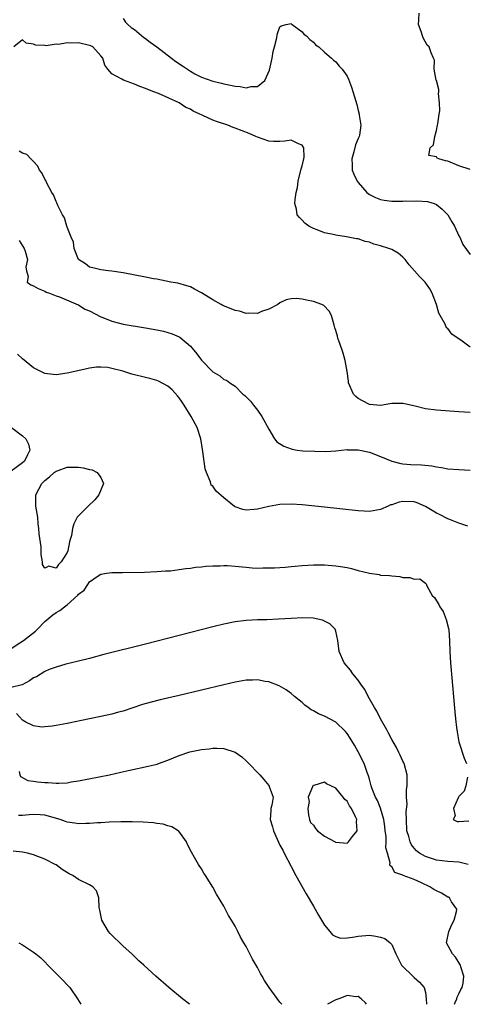
# Model space of a CAD drawing. Units: inches. Extents: x 2634000 to 2637000, y 1482000 to 1485000.
# Drawn here: x 2635139 to 2635218, y 1482000 to 1482176 of the extents above; entities that cross this region are included whole.
import ezdxf

# ---------------------------------------------------------------- set-up
doc = ezdxf.new("R2010")
doc.units = ezdxf.units.IN
doc.header["$MEASUREMENT"] = 0
doc.layers.add('LD26341482_2ft', color=194, linetype='Continuous')

msp = doc.modelspace()

# ---------------------------------------------------------------- linework, layer by layer
at = {"layer": 'LD26341482_2ft'}
for points, elevation in [([(2635157, 1482176.05), (2635157.43, 1482175.43), (2635157.81, 1482175), (2635158.45, 1482174.45), (2635159, 1482174.08), (2635160.69, 1482172.69), (2635161, 1482172.51), (2635161.83, 1482171.83), (2635163, 1482171), (2635165.65, 1482169), (2635166.4, 1482168.4), (2635167.6, 1482167.6), (2635169, 1482166.64), (2635169.8, 1482166.2), (2635171, 1482165.57), (2635173, 1482164.87), (2635174.54, 1482164.54), (2635175, 1482164.39), (2635176.18, 1482164.18), (2635177, 1482163.97), (2635177.91, 1482163.91), (2635179, 1482163.66), (2635179.9, 1482163.9), (2635181, 1482163.9), (2635182.33, 1482165), (2635183.15, 1482166.85), (2635183.64, 1482169), (2635183.83, 1482170.17), (2635184.02, 1482171), (2635184.37, 1482172.37), (2635184.58, 1482173.42), (2635185, 1482174.6), (2635185.23, 1482174.77), (2635186.12, 1482175), (2635187, 1482175.15), (2635187.07, 1482175.07), (2635187.22, 1482175), (2635189, 1482173.67), (2635189.29, 1482173.29), (2635189.77, 1482173), (2635190.33, 1482172.33), (2635191, 1482171.87), (2635191.38, 1482171.38), (2635191.99, 1482171), (2635193, 1482170.06), (2635194.22, 1482169), (2635194.6, 1482168.6), (2635195, 1482168.31), (2635195.58, 1482167.58), (2635196.16, 1482167), (2635197, 1482165.79), (2635197.25, 1482165.25), (2635197.79, 1482163.79), (2635198.73, 1482160.73), (2635199, 1482159.63), (2635199.19, 1482159), (2635199.19, 1482158.81), (2635199.48, 1482157), (2635199.23, 1482155.23), (2635199.17, 1482155), (2635199.1, 1482154.9), (2635199, 1482154.62), (2635198.52, 1482153.48), (2635198.24, 1482152.24), (2635197.85, 1482151), (2635197.92, 1482149.92), (2635197.94, 1482149), (2635198.24, 1482148.24), (2635198.82, 1482147), (2635199, 1482146.75), (2635200.56, 1482145), (2635200.79, 1482144.79), (2635201, 1482144.65), (2635202.08, 1482144.08), (2635203, 1482143.73), (2635203.62, 1482143.62), (2635205, 1482143.47), (2635207, 1482143.46), (2635207.49, 1482143.49), (2635209, 1482143.47), (2635209.52, 1482143.52), (2635211.36, 1482143.36), (2635212.6, 1482143), (2635213, 1482142.85), (2635213.99, 1482141.99), (2635215, 1482140.99), (2635215.74, 1482139.74), (2635216.2, 1482139), (2635217, 1482137.27), (2635217.16, 1482137), (2635217.72, 1482135.72), (2635219, 1482133.92)], 8096), ([(2635219, 1482149.08), (2635217, 1482149.78), (2635215, 1482150.56), (2635214.62, 1482150.62), (2635213.42, 1482151), (2635213.12, 1482151.12), (2635213, 1482151.35), (2635211.62, 1482151.62), (2635211.89, 1482153), (2635212.47, 1482153.53), (2635212.68, 1482155), (2635213, 1482156.08), (2635213.2, 1482157), (2635213.25, 1482157.25), (2635213.48, 1482159), (2635213.57, 1482159.57), (2635213.55, 1482161), (2635213.35, 1482162.65), (2635213.39, 1482163), (2635213.4, 1482163.4), (2635212.97, 1482164.97), (2635212.92, 1482165.08), (2635212.56, 1482167), (2635212.61, 1482168.61), (2635212.44, 1482169), (2635212.06, 1482169.94), (2635211.68, 1482171), (2635211.33, 1482171.33), (2635210.59, 1482172.59), (2635210.47, 1482173), (2635210.27, 1482173.73), (2635209.79, 1482175), (2635209.82, 1482175.82), (2635209.88, 1482177)], 8094), ([(2635219, 1482117.39), (2635217.57, 1482118.43), (2635215.71, 1482119.71), (2635215, 1482120.69), (2635214.8, 1482120.8), (2635214.55, 1482121.45), (2635213.65, 1482123), (2635213.42, 1482123.42), (2635212.97, 1482125), (2635212.19, 1482127), (2635211.79, 1482127.79), (2635210.96, 1482129), (2635209.97, 1482129.97), (2635209.09, 1482131), (2635208.1, 1482132.1), (2635207.41, 1482133), (2635207, 1482133.45), (2635206.13, 1482134.13), (2635205, 1482134.8), (2635204.48, 1482135), (2635203, 1482135.49), (2635201.79, 1482135.79), (2635201, 1482136.11), (2635200.25, 1482136.25), (2635199, 1482136.69), (2635198.72, 1482136.72), (2635196.91, 1482137.09), (2635195, 1482137.37), (2635194.51, 1482137.49), (2635193, 1482137.79), (2635191.69, 1482138.31), (2635191, 1482138.55), (2635190.18, 1482139), (2635189.49, 1482139.49), (2635189, 1482140.03), (2635188.5, 1482140.5), (2635188.12, 1482141), (2635187.97, 1482142.03), (2635187.69, 1482143), (2635187.73, 1482143.73), (2635187.94, 1482145), (2635188.14, 1482145.86), (2635188.28, 1482147), (2635188.79, 1482149.21), (2635189, 1482149.74), (2635189.29, 1482151), (2635189.32, 1482151.32), (2635189.27, 1482153), (2635189, 1482153.46), (2635188.33, 1482153.67), (2635187, 1482154.34), (2635185.86, 1482154.14), (2635185, 1482154.1), (2635183.89, 1482154.11), (2635183, 1482154.15), (2635181, 1482154.86), (2635180.72, 1482155), (2635179.51, 1482155.51), (2635177, 1482156.51), (2635176.63, 1482156.63), (2635175.68, 1482157), (2635173.65, 1482157.65), (2635173, 1482157.91), (2635171.25, 1482158.75), (2635171, 1482158.85), (2635170.71, 1482159), (2635169.51, 1482159.51), (2635169, 1482159.87), (2635168.18, 1482160.18), (2635167, 1482160.99), (2635163.31, 1482162.69), (2635162.5, 1482163), (2635161.38, 1482163.38), (2635161, 1482163.58), (2635159.95, 1482163.95), (2635159, 1482164.33), (2635157.06, 1482165.06), (2635156.75, 1482165.25), (2635155, 1482166.21), (2635154.23, 1482167), (2635153.71, 1482167.71), (2635153.36, 1482169), (2635153, 1482169.43), (2635151.56, 1482171), (2635151.19, 1482171.19), (2635151, 1482171.27), (2635149, 1482171.7), (2635147.64, 1482171.64), (2635147, 1482171.73), (2635145.44, 1482171.44), (2635145, 1482171.51), (2635143.22, 1482171.21), (2635143, 1482171.27), (2635141.32, 1482171.33), (2635141, 1482171.49), (2635139.68, 1482171.68), (2635139, 1482172.25), (2635137.46, 1482171)], 8098), ([(2635219, 1482105.68), (2635217, 1482105.84), (2635213, 1482106.12), (2635211, 1482106.38), (2635209.17, 1482106.83), (2635207.25, 1482107.25), (2635207, 1482107.33), (2635205.29, 1482107.29), (2635205, 1482107.31), (2635203, 1482106.97), (2635201, 1482107.12), (2635199.76, 1482107.76), (2635199, 1482108.18), (2635198.57, 1482108.57), (2635198.15, 1482109), (2635197.29, 1482111), (2635197.27, 1482111.27), (2635197.05, 1482113), (2635196.69, 1482115), (2635196.31, 1482116.31), (2635196.05, 1482117), (2635195.52, 1482118.48), (2635195.38, 1482119), (2635195.32, 1482119.32), (2635195, 1482120.33), (2635194.85, 1482120.85), (2635194.7, 1482121.3), (2635194.24, 1482123), (2635193.82, 1482123.82), (2635192.83, 1482124.83), (2635192.51, 1482125), (2635191, 1482125.53), (2635189.76, 1482125.76), (2635189, 1482125.95), (2635187.92, 1482126.08), (2635187, 1482126.03), (2635186.15, 1482125.85), (2635185, 1482125.28), (2635184.61, 1482125), (2635183, 1482124.13), (2635181.72, 1482123.72), (2635181, 1482123.41), (2635179.45, 1482123.45), (2635179, 1482123.38), (2635177.79, 1482123.79), (2635177, 1482123.9), (2635174.82, 1482124.82), (2635174.53, 1482125), (2635173, 1482125.83), (2635171, 1482127.08), (2635169.75, 1482127.75), (2635169, 1482128.12), (2635168.35, 1482128.35), (2635166.77, 1482128.77), (2635165.49, 1482129), (2635163, 1482129.49), (2635162.4, 1482129.6), (2635161, 1482129.88), (2635157, 1482130.62), (2635155, 1482130.94), (2635154.39, 1482131), (2635153, 1482131.19), (2635151.55, 1482131.55), (2635151, 1482131.64), (2635150.24, 1482132.24), (2635149, 1482133.01), (2635148.26, 1482135), (2635148.12, 1482136.12), (2635147.73, 1482137), (2635147, 1482138.8), (2635146.93, 1482139), (2635146.49, 1482140.49), (2635146.16, 1482141), (2635145.31, 1482142.69), (2635145.16, 1482143.16), (2635145, 1482143.4), (2635144.56, 1482144.56), (2635144.25, 1482145), (2635143.35, 1482146.65), (2635143.15, 1482147.15), (2635143, 1482147.38), (2635142.49, 1482148.48), (2635142.06, 1482149), (2635141.72, 1482149.72), (2635141, 1482150.53), (2635140.51, 1482151), (2635139.77, 1482151.77), (2635139, 1482152.03), (2635138.4, 1482152.4)], 8100), ([(2635138.4, 1482136.4), (2635139.31, 1482135), (2635139.47, 1482134.53), (2635139.87, 1482133), (2635139.63, 1482131.63), (2635139.7, 1482131), (2635140.03, 1482129.97), (2635139.86, 1482129), (2635140.49, 1482128.49), (2635141, 1482128.32), (2635141.83, 1482127.83), (2635143, 1482127.37), (2635143.21, 1482127.21), (2635143.81, 1482127), (2635145, 1482126.54), (2635145.63, 1482126.37), (2635148.93, 1482124.93), (2635149, 1482124.92), (2635150.16, 1482124.16), (2635151, 1482123.83), (2635153, 1482122.79), (2635153.36, 1482122.64), (2635155, 1482122), (2635156.37, 1482121.63), (2635157, 1482121.5), (2635161, 1482120.82), (2635163, 1482120.45), (2635164.2, 1482120.2), (2635165, 1482120.01), (2635165.76, 1482119.76), (2635167, 1482119.21), (2635167.13, 1482119.13), (2635169, 1482117.54), (2635170.19, 1482116.19), (2635171, 1482115.06), (2635173, 1482112.95), (2635174.26, 1482112.26), (2635175, 1482111.61), (2635175.45, 1482111.45), (2635176.08, 1482111), (2635177, 1482110.39), (2635178.39, 1482109), (2635178.73, 1482108.73), (2635179.74, 1482107.74), (2635180.29, 1482107), (2635181, 1482106.1), (2635181.8, 1482105), (2635183, 1482102.73), (2635184.07, 1482101), (2635184.47, 1482100.47), (2635185.68, 1482099.68), (2635187, 1482099.21), (2635187.17, 1482099.17), (2635188.11, 1482099), (2635189.13, 1482098.87), (2635191.23, 1482098.77), (2635193.24, 1482098.76), (2635195, 1482098.85), (2635197, 1482099.08), (2635197.06, 1482099.06), (2635199, 1482099.06), (2635201, 1482098.59), (2635203, 1482097.85), (2635205, 1482097.02), (2635206.62, 1482096.62), (2635207, 1482096.55), (2635208.43, 1482096.43), (2635210.34, 1482096.34), (2635212.17, 1482096.17), (2635213, 1482095.97), (2635213.88, 1482095.88), (2635215, 1482095.66), (2635217, 1482095.49), (2635219, 1482095.38)], 8102), ([(2635218.6, 1482085.4), (2635217, 1482085.94), (2635215.49, 1482086.51), (2635215, 1482086.71), (2635213.5, 1482087.5), (2635213, 1482087.73), (2635212.19, 1482088.19), (2635211, 1482088.93), (2635209.54, 1482089.54), (2635209, 1482089.72), (2635207, 1482089.78), (2635206.32, 1482089.68), (2635205, 1482089.23), (2635204.8, 1482089.2), (2635204.34, 1482089), (2635203, 1482088.37), (2635201, 1482088.03), (2635200.09, 1482088.09), (2635199, 1482088.13), (2635193, 1482088.78), (2635189, 1482089.2), (2635187, 1482089.33), (2635185, 1482089.28), (2635183, 1482088.93), (2635181, 1482088.44), (2635180.35, 1482088.35), (2635179, 1482088.25), (2635178.37, 1482088.37), (2635177, 1482088.88), (2635176.92, 1482088.92), (2635175, 1482090.46), (2635173.62, 1482091.62), (2635173, 1482092.54), (2635172.74, 1482092.74), (2635172.65, 1482093), (2635172.56, 1482093.44), (2635171.86, 1482095), (2635171.65, 1482095.65), (2635171.25, 1482098.75), (2635170.86, 1482101), (2635170.2, 1482103), (2635169.17, 1482105), (2635167.92, 1482107), (2635167.55, 1482107.55), (2635167, 1482108.33), (2635166.7, 1482108.7), (2635165.74, 1482109.74), (2635165, 1482110.4), (2635163.29, 1482111.29), (2635163, 1482111.4), (2635161.76, 1482111.76), (2635161, 1482111.93), (2635158.54, 1482112.54), (2635156.94, 1482113.06), (2635155, 1482113.56), (2635154.28, 1482113.72), (2635153, 1482113.81), (2635152.21, 1482113.79), (2635151, 1482113.61), (2635150.48, 1482113.52), (2635147, 1482112.75), (2635145, 1482112.45), (2635144.49, 1482112.49), (2635143, 1482112.67), (2635142.77, 1482112.77), (2635141, 1482113.7), (2635139, 1482115.3), (2635138.09, 1482116.09)], 8104), ([(2635137.01, 1482103.01), (2635139, 1482101.55), (2635139.59, 1482101), (2635140.06, 1482100.06), (2635140.32, 1482099), (2635139.88, 1482098.12), (2635139.34, 1482097), (2635139, 1482096.71), (2635137, 1482095.24)], 8106), ([(2635137, 1482063.55), (2635138.54, 1482064.54), (2635139.2, 1482065), (2635141.33, 1482066.67), (2635141.7, 1482067), (2635143, 1482068.35), (2635144.43, 1482069.57), (2635145, 1482069.99), (2635145.65, 1482070.35), (2635146.51, 1482071), (2635147, 1482071.33), (2635148.91, 1482073.09), (2635149, 1482073.24), (2635150.04, 1482073.96), (2635150.66, 1482075), (2635151, 1482075.43), (2635152.51, 1482076.51), (2635153, 1482076.81), (2635154.03, 1482077), (2635155, 1482077.14), (2635156.87, 1482077.13), (2635160.83, 1482077.17), (2635163, 1482077.28), (2635164.59, 1482077.41), (2635165.45, 1482077.45), (2635167, 1482077.64), (2635168.17, 1482077.83), (2635169, 1482077.88), (2635169.93, 1482078.07), (2635171, 1482078.12), (2635171.74, 1482078.26), (2635173, 1482078.32), (2635174.32, 1482078.32), (2635175, 1482078.39), (2635175.62, 1482078.38), (2635177, 1482078.27), (2635179, 1482078.06), (2635180.03, 1482077.97), (2635181, 1482077.92), (2635181.95, 1482077.95), (2635183, 1482077.93), (2635184.04, 1482077.96), (2635185, 1482078.04), (2635185.92, 1482078.08), (2635187, 1482078.19), (2635187.76, 1482078.24), (2635189, 1482078.38), (2635191, 1482078.5), (2635191.5, 1482078.5), (2635193, 1482078.49), (2635195, 1482078.33), (2635195.81, 1482078.19), (2635197, 1482078.01), (2635197.83, 1482077.83), (2635199, 1482077.49), (2635201, 1482076.98), (2635202.74, 1482076.74), (2635203, 1482076.67), (2635204.6, 1482076.6), (2635205, 1482076.5), (2635206.41, 1482076.41), (2635207, 1482076.23), (2635208.23, 1482076.23), (2635209, 1482075.96), (2635210.02, 1482076.02), (2635211, 1482075.24), (2635211.12, 1482075.12), (2635211.24, 1482074.76), (2635212.23, 1482073), (2635212.63, 1482072.63), (2635213, 1482072.09), (2635213.43, 1482071.43), (2635213.57, 1482071), (2635214.17, 1482070.17), (2635214.73, 1482068.73), (2635215.14, 1482067.14), (2635215.18, 1482066.82), (2635215.32, 1482065), (2635215.37, 1482063), (2635215.49, 1482061), (2635216.26, 1482052.26), (2635216.39, 1482051), (2635216.59, 1482049.41), (2635216.66, 1482048.66), (2635217, 1482046.87), (2635217.94, 1482043.94), (2635218.37, 1482043)], 8106), ([(2635218.67, 1482025), (2635217, 1482025.38), (2635215, 1482025.52), (2635213, 1482025.77), (2635211, 1482026.39), (2635209.98, 1482027), (2635209.42, 1482027.42), (2635209, 1482027.86), (2635208.5, 1482028.5), (2635208.28, 1482029), (2635208.03, 1482029.97), (2635207.69, 1482031), (2635207.62, 1482033), (2635207.6, 1482034.4), (2635207.77, 1482035.77), (2635207.66, 1482037), (2635207.63, 1482038.37), (2635207.73, 1482039), (2635207.77, 1482039.77), (2635207.74, 1482041), (2635207.21, 1482043), (2635207.15, 1482043.15), (2635207, 1482043.42), (2635206.5, 1482044.5), (2635206.25, 1482045), (2635205.85, 1482045.85), (2635205, 1482047.27), (2635204.42, 1482048.42), (2635204.09, 1482049), (2635202.98, 1482051), (2635202.34, 1482052.34), (2635201.94, 1482053), (2635200.81, 1482055), (2635200.2, 1482056.2), (2635199.59, 1482057), (2635199, 1482057.87), (2635198.05, 1482059), (2635197.65, 1482059.65), (2635196.51, 1482061), (2635195.6, 1482063), (2635195.34, 1482065), (2635195, 1482066.62), (2635194.89, 1482067), (2635193.95, 1482067.95), (2635192.63, 1482068.63), (2635190.96, 1482068.96), (2635189.11, 1482069), (2635187, 1482068.89), (2635184.76, 1482068.76), (2635182.69, 1482068.69), (2635181, 1482068.67), (2635179, 1482068.57), (2635177, 1482068.32), (2635175, 1482067.92), (2635173, 1482067.43), (2635161, 1482064.32), (2635153.54, 1482062.46), (2635151, 1482061.77), (2635148.78, 1482061.22), (2635146.75, 1482060.75), (2635145, 1482060.24), (2635143.77, 1482059.77), (2635143, 1482059.42), (2635141.49, 1482058.51), (2635141, 1482058.29), (2635140.25, 1482057.75), (2635138.97, 1482057.03), (2635137, 1482056.61)], 8108), ([(2635216.18, 1482000), (2635216.34, 1482000.34), (2635216.62, 1482001), (2635216.7, 1482001.3), (2635217, 1482001.85), (2635217.36, 1482002.64), (2635217.56, 1482003), (2635217.76, 1482003.76), (2635217.86, 1482005), (2635217.32, 1482006.68), (2635217.27, 1482007), (2635217.19, 1482007.19), (2635217, 1482007.45), (2635216.39, 1482008.39), (2635215.84, 1482009), (2635214.8, 1482011), (2635215.19, 1482013), (2635215.75, 1482014.25), (2635216.15, 1482015), (2635216.58, 1482016.58), (2635216.61, 1482017), (2635215.69, 1482018.31), (2635215.29, 1482019), (2635215.12, 1482019.12), (2635215, 1482019.16), (2635213.86, 1482019.86), (2635213, 1482020.24), (2635212.53, 1482020.53), (2635211.83, 1482021), (2635210.3, 1482021.7), (2635209, 1482022.27), (2635207.03, 1482023.03), (2635207, 1482023.06), (2635205.55, 1482023.55), (2635205, 1482024.55), (2635204.71, 1482024.71), (2635204.67, 1482025), (2635204.73, 1482025.27), (2635204.24, 1482027), (2635203.95, 1482027.95), (2635204.01, 1482029), (2635203.97, 1482030.03), (2635203.82, 1482031), (2635203.75, 1482031.75), (2635203.59, 1482033), (2635203.01, 1482035.01), (2635202.43, 1482036.43), (2635202.12, 1482037), (2635201.5, 1482038.5), (2635201.33, 1482039), (2635201.28, 1482039.28), (2635201, 1482040.21), (2635200.84, 1482040.83), (2635200.62, 1482041.38), (2635200.06, 1482043), (2635199, 1482045.12), (2635198.31, 1482046.31), (2635197.55, 1482047.55), (2635197, 1482048.37), (2635196.71, 1482048.71), (2635195, 1482050.37), (2635193, 1482051.44), (2635191.89, 1482051.89), (2635191, 1482052.42), (2635190.6, 1482052.6), (2635190.08, 1482053), (2635189.45, 1482053.45), (2635189, 1482053.89), (2635187.62, 1482055), (2635187, 1482055.54), (2635186.14, 1482056.14), (2635184.86, 1482056.86), (2635183, 1482057.58), (2635182.35, 1482057.65), (2635181, 1482057.93), (2635180.12, 1482057.88), (2635179, 1482057.88), (2635177, 1482057.54), (2635175, 1482057.07), (2635171, 1482056.09), (2635167, 1482055.15), (2635163.62, 1482054.38), (2635162.01, 1482053.99), (2635160.46, 1482053.54), (2635157, 1482052.38), (2635156.17, 1482052.17), (2635155, 1482051.84), (2635153, 1482051.41), (2635151, 1482051), (2635147, 1482050.18), (2635145, 1482049.79), (2635144.32, 1482049.68), (2635143, 1482049.53), (2635142.49, 1482049.51), (2635141, 1482049.76), (2635139.6, 1482050.4), (2635139, 1482050.76), (2635137.91, 1482051.91)], 8110), ([(2635138.4, 1482041.6), (2635138.51, 1482041), (2635138.67, 1482040.67), (2635139.95, 1482039.95), (2635141, 1482039.85), (2635141.71, 1482039.71), (2635143, 1482039.61), (2635143.59, 1482039.59), (2635145, 1482039.47), (2635145.52, 1482039.52), (2635147, 1482039.58), (2635147.71, 1482039.71), (2635149, 1482039.91), (2635154.58, 1482041), (2635156.55, 1482041.45), (2635158.19, 1482041.81), (2635161.49, 1482042.51), (2635163.09, 1482042.91), (2635163.34, 1482043), (2635165, 1482043.6), (2635167, 1482044.42), (2635168.92, 1482045.08), (2635171, 1482045.5), (2635172.38, 1482045.62), (2635173, 1482045.72), (2635173.76, 1482045.76), (2635175, 1482045.67), (2635177, 1482045.03), (2635178.19, 1482044.19), (2635179, 1482043.48), (2635179.24, 1482043.24), (2635181.4, 1482041), (2635182.15, 1482040.15), (2635183, 1482039.07), (2635183.07, 1482039), (2635183.09, 1482038.91), (2635183.79, 1482037), (2635183.57, 1482035.57), (2635183.41, 1482035), (2635183.36, 1482034.64), (2635183.29, 1482033), (2635183.68, 1482031.68), (2635183.84, 1482031), (2635184.5, 1482029.5), (2635185, 1482028.45), (2635185.52, 1482027.52), (2635185.74, 1482027), (2635187, 1482024.59), (2635187.87, 1482023), (2635189.71, 1482019.71), (2635191, 1482017.5), (2635191.91, 1482015.91), (2635193, 1482014.11), (2635193.91, 1482013), (2635194.42, 1482012.42), (2635195, 1482012.09), (2635195.83, 1482011.83), (2635197, 1482011.87), (2635197.97, 1482011.97), (2635199, 1482012.19), (2635201, 1482012.33), (2635202.18, 1482012.18), (2635203, 1482011.98), (2635203.74, 1482011.74), (2635204.72, 1482011), (2635205, 1482010.71), (2635205.71, 1482009), (2635206.17, 1482008.17), (2635206.74, 1482007), (2635206.86, 1482006.86), (2635208.78, 1482005), (2635209, 1482004.77), (2635209.96, 1482003.96), (2635210.76, 1482003), (2635211, 1482002.08), (2635211.17, 1482001), (2635211.19, 1482000)], 8112), ([(2635218.54, 1482040.54), (2635218.21, 1482039), (2635217.93, 1482038.07), (2635217, 1482037.09), (2635216.87, 1482036.87), (2635216.04, 1482035), (2635216.35, 1482033.65), (2635215.95, 1482033), (2635216.68, 1482032.68), (2635217, 1482032.63), (2635218.79, 1482032.79)], 8106), ([(2635185.37, 1482000), (2635185, 1482000.41), (2635183.1, 1482003), (2635182.26, 1482004.26), (2635181.81, 1482005), (2635181.52, 1482005.52), (2635181, 1482006.6), (2635180.09, 1482008.09), (2635179.65, 1482009), (2635179, 1482010.31), (2635178.59, 1482011), (2635177.98, 1482011.98), (2635177.49, 1482013), (2635177, 1482013.97), (2635176.38, 1482015), (2635175.84, 1482015.84), (2635175, 1482017.5), (2635173.66, 1482019.66), (2635173, 1482020.93), (2635171.71, 1482023), (2635171.43, 1482023.43), (2635171, 1482024.19), (2635170.48, 1482025), (2635169.76, 1482026.24), (2635169.19, 1482027.19), (2635168.52, 1482028.52), (2635168.29, 1482029), (2635166.92, 1482030.92), (2635166.8, 1482031), (2635165.69, 1482031.69), (2635165, 1482031.86), (2635164.15, 1482032.15), (2635163, 1482032.32), (2635162.42, 1482032.42), (2635160.55, 1482032.55), (2635158.59, 1482032.59), (2635156.58, 1482032.58), (2635154.51, 1482032.51), (2635153, 1482032.42), (2635152.4, 1482032.4), (2635151, 1482032.28), (2635150.3, 1482032.3), (2635149, 1482032.23), (2635148.38, 1482032.38), (2635147, 1482032.54), (2635146.68, 1482032.68), (2635145.73, 1482033), (2635143, 1482033.81), (2635142.17, 1482033.83), (2635141, 1482033.93), (2635140.18, 1482033.82), (2635139, 1482033.72), (2635138.27, 1482033.73)], 8114), ([(2635168.87, 1482000), (2635167.6, 1482001), (2635165.14, 1482003), (2635162.81, 1482005), (2635160.66, 1482007), (2635159.79, 1482007.79), (2635158.54, 1482009), (2635157, 1482010.39), (2635154.65, 1482012.65), (2635154.36, 1482013), (2635153.18, 1482015), (2635152.83, 1482016.83), (2635152.69, 1482017.31), (2635152.65, 1482019), (2635152.25, 1482020.25), (2635151.58, 1482021), (2635151, 1482021.33), (2635149, 1482022.29), (2635147.98, 1482023), (2635147.32, 1482023.32), (2635146.08, 1482024.08), (2635145, 1482024.91), (2635144.85, 1482025), (2635143, 1482025.95), (2635141, 1482026.71), (2635139.9, 1482027), (2635139, 1482027.18), (2635137.35, 1482027.35)], 8116), ([(2635138.33, 1482011), (2635139, 1482010.61), (2635141, 1482009.34), (2635141.4, 1482009), (2635142.29, 1482008.29), (2635143, 1482007.6), (2635143.55, 1482007), (2635145, 1482005.48), (2635146.26, 1482004.26), (2635147, 1482003.48), (2635147.25, 1482003.25), (2635147.47, 1482003), (2635148.85, 1482001), (2635149.42, 1482000)], 8118), ([(2635200.46, 1482000), (2635200.28, 1482000.28), (2635199.52, 1482001), (2635199, 1482001.38), (2635198.64, 1482001.36), (2635197, 1482001.55), (2635196.61, 1482001.39), (2635195.52, 1482001), (2635195, 1482000.79), (2635193.53, 1482000)], 8114)]:
    msp.add_lwpolyline(points, dxfattribs=dict(at, elevation=elevation))
for points, elevation in [([(2635153.47, 1482093), (2635152.65, 1482091), (2635151.91, 1482090.09), (2635150.74, 1482089), (2635149, 1482087.26), (2635148.79, 1482087), (2635148.18, 1482085.82), (2635147.93, 1482085), (2635147.74, 1482083.73), (2635147.53, 1482083), (2635147.4, 1482082.6), (2635147.12, 1482081), (2635147, 1482080.69), (2635145.91, 1482079), (2635145.44, 1482078.56), (2635145, 1482077.92), (2635143.74, 1482078.26), (2635143, 1482077.9), (2635142.57, 1482078.57), (2635142.58, 1482079), (2635142.34, 1482080.34), (2635142.37, 1482081), (2635142.32, 1482081.68), (2635142.01, 1482084.01), (2635141.94, 1482085), (2635141.83, 1482085.83), (2635141.72, 1482087), (2635141.4, 1482089), (2635141.37, 1482090.63), (2635141.38, 1482091), (2635142.45, 1482093), (2635143, 1482093.53), (2635143.82, 1482094.18), (2635144.68, 1482095), (2635145, 1482095.25), (2635145.36, 1482095.36), (2635147, 1482095.94), (2635147.95, 1482095.95), (2635149, 1482095.92), (2635149.84, 1482095.84), (2635151, 1482095.52), (2635151.44, 1482095.44), (2635152.34, 1482095), (2635153, 1482094.11)], 8104), ([(2635194.88, 1482029), (2635194.95, 1482028.95), (2635195, 1482028.94), (2635197, 1482028.81), (2635197.25, 1482029), (2635197.96, 1482029.97), (2635198.8, 1482031), (2635198.68, 1482032.68), (2635198.73, 1482033), (2635198.54, 1482033.46), (2635197.79, 1482035), (2635197.47, 1482035.47), (2635197, 1482036.29), (2635196.6, 1482036.6), (2635196.32, 1482037), (2635195, 1482038.59), (2635194.09, 1482039), (2635193.36, 1482039.36), (2635193, 1482039.7), (2635191.1, 1482039.1), (2635191, 1482039.11), (2635190.87, 1482039), (2635190.86, 1482038.86), (2635190.06, 1482037), (2635190.21, 1482036.21), (2635189.98, 1482035), (2635190.14, 1482033.86), (2635190.28, 1482033), (2635190.46, 1482032.46), (2635191, 1482031.99), (2635191.38, 1482031.38), (2635191.71, 1482031), (2635193, 1482030.03)], 8112)]:
    msp.add_lwpolyline(points, close=True, dxfattribs=dict(at, elevation=elevation))

doc.saveas('drawing.dxf')
